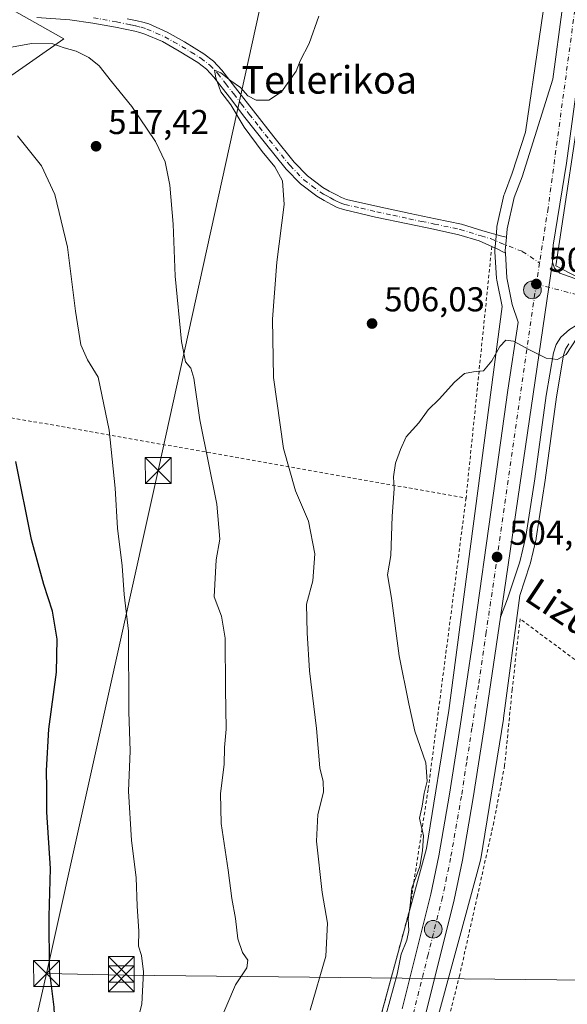
# Model space of a CAD drawing. Units: metres. Extents: x 610488 to 613926, y 4752455 to 4754824.
# Drawn here: x 613369 to 613528, y 4753782 to 4754068 of the extents above; entities that cross this region are included whole.
import ezdxf
from ezdxf.enums import TextEntityAlignment as Align

# ---------------------------------------------------------------- set-up
doc = ezdxf.new("R2010")
doc.units = ezdxf.units.M
doc.header["$MEASUREMENT"] = 0
doc.linetypes.add('DGN Style 2', pattern=[1.6480167562047852, 0.988810053722871, -0.6592067024819142])
doc.linetypes.add('DGN Style 4', pattern=[2.6384748266838614, 1.318413404963828, -0.6592067024819142, 0.001648016756204785, -0.6592067024819142])
for name, color, linetype, lineweight in [('Alambrada', 7, 'DGN Style 2', 0), ('Arbolado forestal CxS', 92, 'Continuous', 0), ('Carretera de calzada única Cxs', 7, 'Continuous', 13), ('Carretera de calzada única eje', 7, 'DGN Style 4', 0), ('Corriente natural eje oculto', 9, 'DGN Style 4', 0), ('Corriente natural oculto Cxs', 9, 'Continuous', 13), ('Curva de nivel maestra', 30, 'Continuous', 30), ('Curva de nivel normal', 30, 'Continuous', 0), ('Huerta CxS', 92, 'Continuous', 0), ('Núcleo urbano CxS', 7, 'Continuous', 0), ('Pista no pavimentada Cxs', 111, 'Continuous', 0), ('Pista no pavimentada eje', 91, 'DGN Style 4', 0), ('Prado CxS', 92, 'Continuous', 0), ('Punto de cota en terreno', 7, 'Continuous', 0), ('Punto kilométrico de carretera', 7, 'Continuous', 0), ('Rótulo de punto de cota en terreno', 7, 'Continuous', 0), ('Tendido', 6, 'Continuous', 0), ('Texto cartográfico', 7, 'Continuous', 0), ('Torre de tendido puntual', 7, 'Continuous', 0)]:
    doc.layers.add(name, color=color, linetype=linetype, lineweight=lineweight)
doc.styles.add('Style-Arial', font='txt')

# ---------------------------------------------------------------- blocks, each defined once
blk = doc.blocks.new('*U10')
at = {"layer": 'Arbolado forestal CxS', "color": 92, "linetype": 'Continuous', "lineweight": 0}
blk.add_polyline3d([(613348.8309000004, 4754080.9057, 517.6879000000044), (613381.8065, 4754062.1875, 513.811799999996), (613364.7720999997, 4754050.3465, 517.2127999999939), (613325.1288999999, 4754027.666099999, 525.4201999999932), (613317.8979000002, 4754009.475299999, 530.9735999999976), (613272.3022999996, 4754018.970100001, 529.8168000000006), (613215.4990999997, 4754017.982899999, 530.5313000000025), (613170.1177000003, 4754009.7597, 538.9698999999965), (613137.3535000002, 4754009.854900001, 545.3145999999979), (613123.9036999998, 4754011.921900001, 546.8769999999931), (613088.8202999998, 4754017.313100001, 549.5638999999937), (613062.2018999998, 4754014.6209, 554.7988000000041), (613009.5620999997, 4754010.5231, 561.982600000003), (612929.9139, 4753995.463099999, 569.1763999999966), (612891.0208999999, 4753999.395500001, 577.2688999999956), (612859.6142999995, 4754005.7457, 580.545100000003)], dxfattribs=at)
blk = doc.blocks.new('5PATER')
at = {"layer": 'Huerta CxS', "linetype": 'Continuous', "lineweight": 0}
h = blk.add_hatch(color=51, dxfattribs=at)
edge = h.paths.add_edge_path()
edge.add_ellipse((0, 0), major_axis=(-0.1095731443231308, -0.1110710700762829), ratio=0.9994222409660322, start_angle=0, end_angle=360)
blk = doc.blocks.new('5HITCA')
at = {"layer": 'Corriente natural eje oculto', "linetype": 'Continuous', "lineweight": 0}
h = blk.add_hatch(color=1, dxfattribs=at)
edge = h.paths.add_edge_path()
edge.add_arc((0, 0), 0.2558578010358639, 0, 360)
at = {"layer": 'Corriente natural eje oculto', "color": 7, "linetype": 'Continuous', "lineweight": 0}
blk.add_circle((0, 0), 0.2558578010358639, dxfattribs=at)
blk = doc.blocks.new('5TTEND')
at = {"layer": 'Corriente natural oculto Cxs', "color": 7, "linetype": 'Continuous', "lineweight": 0}
for p, q in [((-0.375, 0.3754), (0.375, -0.3746)), ((0.3720000000000001, 0.3784000000000001), (-0.3720000000000001, -0.3776))]:
    blk.add_line(p, q, dxfattribs=at)
at = {"layer": 'Corriente natural oculto Cxs', "color": 7, "linetype": 'Continuous', "lineweight": 0, "flags": 128}
blk.add_lwpolyline([(-0.375, -0.3746), (0.375, -0.3746), (0.375, 0.3754), (-0.375, 0.3754), (-0.3720000000000001, -0.3776)], dxfattribs=at)

msp = doc.modelspace()

# ---------------------------------------------------------------- linework, layer by layer
at = {"layer": 'Alambrada', "color": 7, "linetype": 'DGN Style 2', "lineweight": 0, "extrusion": (-0.001733618918127611, -0.01694577634180501, 0.9998549070888338), "elevation": -81118.14502388495, "flags": 128}
msp.add_lwpolyline([(126492.6447224611, 4791069.169518507), (126492.6447224611, 4790995.858281297)], dxfattribs=at)
at = {"layer": 'Alambrada', "color": 7, "linetype": 'DGN Style 2', "lineweight": 0, "extrusion": (0.1788518967458636, 0.9833425719619698, 0.03239421549636672), "elevation": 4784482.500744313, "flags": 128}
msp.add_lwpolyline([(247269.9446751951, -154530.4126139559), (247222.0848057402, -154548.1189067552), (247099.8971428094, -154566.1592748874)], dxfattribs=at)
at = {"layer": 'Alambrada', "color": 7, "linetype": 'DGN Style 2', "lineweight": 0}
for points in [[(613302.3701, 4753703.940099999, 556.3408000000054), (613368.9700999996, 4753693.9801, 522.061799999996), (613438.4901000002, 4753682.950099999, 509.5317000000068), (613450.6901000004, 4753708.690099999, 506.1526000000013), (613462.4901000002, 4753741.1501, 506.3221000000049), (613471.6700999998, 4753771.5801, 507.1585000000051), (613481.9101, 4753809.4101, 511.3077000000048), (613487.3800999997, 4753844.800100001, 508.9579999999987), (613498.3201000001, 4753929.050100001, 504.5188999999955)], [(613561.1201, 4753860.6601, 501.6891999999935), (613543.0100999996, 4753872.420100001, 502.0587999999989), (613513.9600999998, 4753894.0101, 503.8527000000031), (613511.6901000004, 4753873.5801, 505.633799999996), (613509.5000999998, 4753851.4801, 504.5037000000011), (613506.3501000004, 4753835.100099999, 507.0397999999987), (613505.6801000005, 4753832.0701, 507.0610000000015), (613501.6001000004, 4753813.720100001, 506.8983000000007), (613496.4801000003, 4753790.790100001, 504.6349999999948), (613491.0301000001, 4753769.110099999, 505.2920000000013)]]:
    msp.add_polyline3d(points, dxfattribs=at)
at = {"layer": 'Arbolado forestal CxS', "color": 92, "linetype": 'Continuous', "lineweight": 0}
msp.add_polyline3d([(613583.6239, 4754515.924699999, 513.9600999999967), (613565.9123000001, 4754498.347100001, 517.0034000000014), (613536.4391000001, 4754458.6259, 521.3074999999953), (613496.1442999998, 4754359.767899999, 526.4492000000029), (613476.4675000003, 4754305.767100001, 528.0314999999973), (613482.8750999998, 4754292.0339, 524.5089000000007), (613483.3219, 4754271.8959, 522.0815000000002), (613453.5056999996, 4754204.863299999, 521.7145000000019), (613433.8706999999, 4754213.3145, 529.715200000006), (613420.4303000001, 4754200.9967, 531.4012999999978), (613417.8744999999, 4754198.654899999, 532.0129000000015), (613411.0937000001, 4754153.639900001, 523.491399999999), (613368.4360999997, 4754134.5713, 527.5388999999996), (613348.8309000004, 4754080.9057, 517.6879000000044), (613381.8065, 4754062.1875, 513.811799999996), (613364.7720999997, 4754050.3465, 517.2127999999939), (613325.1288999999, 4754027.666099999, 525.4201999999932), (613317.8979000002, 4754009.475299999, 530.9735999999976)], dxfattribs=at)
at = {"layer": 'Carretera de calzada única Cxs', "color": 7, "linetype": 'Continuous', "lineweight": 13, "extrusion": (-0.03710789053413219, 0.0004891184905681002, 0.9993111453512411), "elevation": -19935.86152121366, "flags": 128}
msp.add_lwpolyline([(-4761673.068698567, 550438.8187144981), (-4761673.756519489, 550438.7702115078), (-4761677.763439078, 550439.0261995123)], dxfattribs=at)
at = {"layer": 'Carretera de calzada única Cxs', "color": 7, "linetype": 'Continuous', "lineweight": 13, "extrusion": (-0.002359449025403288, -0.01613047908459939, 0.9998671114927213), "elevation": -77626.29612672131, "flags": 128}
msp.add_lwpolyline([(-80994.91146756429, 4792109.835977888), (-80994.91146756418, 4792005.837280872)], dxfattribs=at)
msp.add_lwpolyline([(-80994.91146756429, 4792109.835977888), (-80994.91146756418, 4792005.837280872)], dxfattribs=at)
at = {"layer": 'Carretera de calzada única Cxs', "color": 7, "linetype": 'Continuous', "lineweight": 13}
for points in [[(613576.8302999996, 4754376.2915, 509.3761999999988), (613576.4401000004, 4754373.590100001, 509.3684999999969), (613566.2600999996, 4754303.630100001, 508.1478999999963), (613561.5701000001, 4754269.920100001, 507.6845999999932), (613555.4101, 4754226.2401, 506.7167999999947), (613544.6001000004, 4754149.630100001, 506.0669000000053), (613541.0100999996, 4754124.9001, 506.0780999999988), (613536.8701, 4754096.040100001, 505.9948000000004), (613527.3701, 4754026.1501, 506.2393000000012), (613523.5701000001, 4754002.4301, 505.4146000000038), (613523.3300999999, 4753997.4301, 505.6042000000016)], [(613509.9987000005, 4754004.723300001, 505.2768000000069), (613510.1801000005, 4754007.140100001, 505.3080999999948), (613512.2301000003, 4754016.220100001, 505.3962999999931), (613514.5500999996, 4754022.2301, 505.6043999999966), (613523.4801000003, 4754050.550100001, 505.9756999999955), (613526.2801000001, 4754071.440099999, 506.107999999993), (613530.1001000004, 4754099.4001, 506.2516000000033), (613532.5904000001, 4754116.540100001, 506.0491000000038)], [(613536.8701, 4754096.040100001, 505.9948000000004), (613527.3701, 4754026.1501, 506.2393000000012), (613523.5701000001, 4754002.4301, 505.4146000000038), (613523.3300999999, 4753997.4301, 505.6042000000016), (613508.2801000001, 4753894.540100001, 503.9088000000047), (613503.4401000004, 4753861.840100001, 504.0911999999954), (613500.4101, 4753842.090100001, 504.3631000000024), (613497.2600999996, 4753824.0101, 504.3589000000065), (613494.8901000004, 4753812.600099999, 504.504700000005), (613486.5301000001, 4753779.1601, 504.2750999999989)], [(613479.8201000001, 4753780.970100001, 504.945000000007), (613488.1201, 4753814.1601, 504.2443000000058), (613490.4401000004, 4753825.3101, 504.4367999999959), (613493.5500999996, 4753843.220100001, 504.2213999999949), (613496.5701000001, 4753862.9001, 504.3574999999983), (613500.3201000001, 4753887.610099999, 503.704700000002), (613506.1401000004, 4753929.770099999, 504.136599999998), (613510.4401000004, 4753960.3201, 504.4588999999978), (613513.4501, 4753980.0601, 504.9508999999962), (613511.7100999998, 4753985.1501, 505.9278999999952), (613510.1401000004, 4753992.870100001, 505.7274999999936), (613509.7295000004, 4754000.0317, 505.269100000005), (613509.6901000004, 4754000.720100001, 505.2673000000068), (613509.9987000005, 4754004.723300001, 505.2768000000069), (613510.1801000005, 4754007.140100001, 505.3080999999948), (613512.2301000003, 4754016.220100001, 505.3962999999931), (613514.5500999996, 4754022.2301, 505.6043999999966), (613523.4801000003, 4754050.550100001, 505.9756999999955), (613526.2801000001, 4754071.440099999, 506.107999999993)], [(613479.8201000001, 4753780.970100001, 504.945000000007), (613488.1201, 4753814.1601, 504.2443000000058), (613490.4401000004, 4753825.3101, 504.4367999999959), (613493.5500999996, 4753843.220100001, 504.2213999999949), (613496.5701000001, 4753862.9001, 504.3574999999983), (613500.3201000001, 4753887.610099999, 503.704700000002), (613506.1401000004, 4753929.770099999, 504.136599999998), (613510.4401000004, 4753960.3201, 504.4588999999978), (613513.4501, 4753980.0601, 504.9508999999962), (613511.7100999998, 4753985.1501, 505.9278999999952), (613510.1401000004, 4753992.870100001, 505.7274999999936), (613509.7295000004, 4754000.0317, 505.269100000005)], [(613528.2600999996, 4753977.960100001, 504.6254999999946), (613525.7600999996, 4753975.690099999, 504.623900000006), (613524.3901000004, 4753973.550100001, 504.6071999999986), (613523.6001000004, 4753971.190099999, 504.5936999999976), (613521.5100999996, 4753958.840100001, 504.469299999997), (613518.2600999996, 4753934.630100001, 504.107999999993), (613515.6700999998, 4753917.920100001, 503.8770999999979), (613513.9401000004, 4753910.600099999, 503.803700000004), (613510.3701, 4753899.800100001, 503.8496000000014), (613508.2801000001, 4753894.540100001, 503.9088000000047), (613523.3300999999, 4753997.4301, 505.6042000000016), (613523.9200999998, 4753995.7601, 505.843399999998), (613525.4401000004, 4753994.290100001, 506.4486000000034), (613536.9200999998, 4753990.1801, 508.9159000000073)], [(613523.3300999999, 4753997.4301, 505.6042000000016), (613523.9200999998, 4753995.7601, 505.843399999998), (613525.4401000004, 4753994.290100001, 506.4486000000034), (613536.9200999998, 4753990.1801, 508.9159000000073), (613547.7600999996, 4753986.540100001, 505.2750999999989), (613554.0100999996, 4753982.360099999, 504.5984000000026), (613566.2100999998, 4753972.390100001, 503.7078000000038), (613574.3701, 4753965.1601, 503.6379000000015), (613579.9101, 4753959.6801, 502.9021999999969)], [(613555.0358999996, 4753974.539000001, 503.5749000000069), (613552.9101, 4753975.920100001, 503.6573999999965), (613547.5500999996, 4753978.880100001, 503.9195000000037), (613542.3201000001, 4753981.020099999, 504.1515999999974), (613539.8501000004, 4753981.6601, 504.2364999999991), (613537.3000999996, 4753981.800100001, 504.3294000000024), (613535.0100999996, 4753981.470100001, 504.4247999999934), (613532.6901000004, 4753980.600099999, 504.5117999999929), (613528.2600999996, 4753977.960100001, 504.6254999999946), (613525.7600999996, 4753975.690099999, 504.623900000006), (613524.3901000004, 4753973.550100001, 504.6071999999986), (613523.6001000004, 4753971.190099999, 504.5936999999976), (613521.5100999996, 4753958.840100001, 504.469299999997), (613518.2600999996, 4753934.630100001, 504.107999999993), (613515.6700999998, 4753917.920100001, 503.8770999999979), (613513.9401000004, 4753910.600099999, 503.803700000004), (613510.3701, 4753899.800100001, 503.8496000000014), (613508.2801000001, 4753894.540100001, 503.9088000000047)], [(613508.2801000001, 4753894.540100001, 503.9088000000047), (613503.4401000004, 4753861.840100001, 504.0911999999954), (613500.4101, 4753842.090100001, 504.3631000000024), (613497.2600999996, 4753824.0101, 504.3589000000065), (613494.8901000004, 4753812.600099999, 504.504700000005), (613486.5301000001, 4753779.1601, 504.2750999999989), (613479.7600999996, 4753755.920100001, 504.2376999999979), (613474.6001000004, 4753738.4301, 504.1134000000021), (613470.4600999998, 4753726.300100001, 504.7026999999944), (613465.6001000004, 4753714.2301, 504.2314999999944), (613463.8000999996, 4753710.4901, 504.2734999999957), (613458.5100999996, 4753696.6501, 504.5641999999935), (613449.9200999998, 4753677.4001, 504.8941999999952), (613441.3000999996, 4753659.110099999, 504.9734999999928), (613422.0301000001, 4753622.4101, 505.4478999999993), (613412.9200999998, 4753607.0701, 505.5461000000069), (613401.7801000001, 4753590.090100001, 505.9873999999982), (613397.3701, 4753583.970100001, 505.9812999999995), (613389.8901000004, 4753573.840100001, 506.0954999999958), (613375.1901000004, 4753553.590100001, 507.0766000000004), (613367.4401000004, 4753543.360099999, 506.4208999999974)]]:
    msp.add_polyline3d(points, dxfattribs=at)
at = {"layer": 'Carretera de calzada única eje', "color": 7, "linetype": 'DGN Style 4', "lineweight": 0, "extrusion": (-0.001838655067436454, -0.01184160624516012, 0.9999281952765797), "elevation": -56917.96072989409, "flags": 128}
msp.add_lwpolyline([(613519.5090564217, 4753656.530812657), (613518.5615219534, 4753650.428784819)], dxfattribs=at)
at = {"layer": 'Carretera de calzada única eje', "color": 7, "linetype": 'DGN Style 4', "lineweight": 0}
for points in [[(613573.3170999996, 4754378.174699999, 509.4548999999971), (613533.4801000003, 4754097.720100001, 505.9958000000043), (613522.0800999999, 4754013.090100001, 505.2777999999962), (613519.6174999997, 4753997.231699999, 505.0898000000016)], [(613518.6700999998, 4753991.130100001, 505.0157999999938), (613504.1700999998, 4753890.140100001, 503.8475999999937), (613501.8901000004, 4753874.7301, 503.8067000000011), (613500.0100999996, 4753862.360099999, 503.8551000000007), (613498.5000999998, 4753852.520099999, 503.8119000000006), (613496.9801000003, 4753842.6601, 503.8858999999939), (613493.8501000004, 4753824.6601, 503.9127000000008), (613492.6901000004, 4753819.0801, 503.8380999999936), (613491.5100999996, 4753813.380100001, 503.9484999999986), (613487.3201000001, 4753796.6601, 503.8470999999991), (613483.1700999998, 4753780.0601, 503.9011000000028)], [(613518.6700999998, 4753991.130100001, 505.0157999999938), (613542.6700999998, 4753984.790100001, 505.4254999999976), (613547.6601, 4753982.710100001, 504.1258999999991), (613557.6700999998, 4753976.220100001, 503.6281000000017)]]:
    msp.add_polyline3d(points, dxfattribs=at)
at = {"layer": 'Curva de nivel maestra', "color": 30, "linetype": 'Continuous', "lineweight": 30, "elevation": 525, "flags": 128}
msp.add_lwpolyline([(613366.9699999997, 4753708.850099999), (613369.7999999998, 4753717.700099999), (613371.1900000004, 4753728.590100001), (613371.8200000003, 4753745.770099999), (613374.7000000002, 4753760.100099999), (613378.1399999997, 4753769.770099999), (613379.3399999999, 4753775.100099999), (613379.0099999999, 4753781.470100001), (613377.6900000004, 4753792.2401), (613377.5800000001, 4753807.700099999), (613377.9699999997, 4753821.670100001), (613376.8899999997, 4753838.0001), (613376.8799999999, 4753844.770099999), (613376.75, 4753850.0801), (613377.4800000006, 4753862.020099999), (613379.6500000004, 4753878.590100001), (613379.9199999999, 4753888.120100001), (613378.4800000006, 4753896.270099999), (613375.9800000006, 4753904.0001), (613372.4500000002, 4753917.0001), (613367.9299999997, 4753939.6601)], dxfattribs=at)
at = {"layer": 'Curva de nivel normal', "color": 30, "linetype": 'Continuous', "lineweight": 0, "flags": 128}
for points, elevation in [([(613453.1500000004, 4753780.550000001), (613457.6799999997, 4753796.210000001), (613458.1399999997, 4753805.800000001), (613456.6399999997, 4753814.680000001), (613454.9800000006, 4753829.600000001), (613455.4199999999, 4753837.33), (613457, 4753843.77), (613456.9699999997, 4753846.859999999), (613455.9199999999, 4753850.810000001), (613455.04, 4753862.199999999), (613453.0099999999, 4753878.99), (613452.3099999996, 4753889.99), (613452.0700000003, 4753898.32), (613453.8899999997, 4753905.050000001), (613454.4800000006, 4753912.9), (613452.7100000001, 4753922.390000001), (613448.9000000004, 4753931.15), (613445.4000000004, 4753943.430000001), (613442.54, 4753964.01), (613442.2100000001, 4753980.9), (613443.4900000002, 4753997.439999999), (613445.6200000001, 4754014.140000001), (613445.1699999999, 4754021.01), (613442.9400000004, 4754025.130000001), (613439.25, 4754029.52), (613434.0800000001, 4754036.600000001), (613430.1699999999, 4754043.039999999), (613427.25, 4754046.869999999), (613425.8600000005, 4754050.880000001), (613425.4199999999, 4754053.15), (613427.3300000001, 4754052.380000001), (613430.1600000003, 4754050.050000001), (613432.9800000006, 4754048.109999999), (613435.1500000004, 4754045.710000001), (613437.4800000006, 4754044.42), (613441.1500000004, 4754044.439999999), (613444.8200000003, 4754046.810000001), (613449.0700000003, 4754052.83), (613450.2800000003, 4754055.859999999), (613452.8300000001, 4754060.880000001), (613455.6900000004, 4754068.77)], 510), ([(613424.5499999998, 4753771.539999999), (613431.5499999998, 4753787.9), (613434.8300000001, 4753792.880000001), (613435.0700000003, 4753795.02), (613433.5199999996, 4753797.32), (613432.2300000006, 4753801.25), (613431.5700000003, 4753807.180000001), (613430.4400000004, 4753812.980000001), (613429.3799999999, 4753821.140000001), (613427.4199999999, 4753834.730000001), (613427.2300000006, 4753843.4), (613428.2300000006, 4753851.77), (613428.3200000003, 4753856.75), (613428.79, 4753862.039999999), (613428.6299999999, 4753873.75), (613428.5800000001, 4753888.439999999), (613427.4600000001, 4753894.77), (613425.4000000004, 4753900.439999999), (613425.9600000001, 4753911.109999999), (613427.04, 4753917.140000001), (613426.1699999999, 4753927.26), (613421.1699999999, 4753951.74), (613419.4299999997, 4753963.779999999), (613418.5499999998, 4753966.76), (613417.0599999996, 4753968.560000001), (613415.9100000003, 4753974.460000001), (613414.0599999996, 4753993.41), (613413.4699999997, 4754008.51), (613412.54, 4754019.779999999), (613411.1500000004, 4754026.529999999), (613408.3700000001, 4754032.439999999), (613401.54, 4754042.550000001), (613395.6200000001, 4754049.82), (613392.04, 4754054.34), (613389.0800000001, 4754056.779999999), (613385.3399999999, 4754058.600000001), (613381.9299999997, 4754059.600000001), (613378.5899999999, 4754060.800000001), (613372.4800000006, 4754060.890000001), (613363.4800000006, 4754059.199999999)], 515), ([(613401.0199999996, 4753769.310000001), (613404.3700000001, 4753782.32), (613404.9299999997, 4753791.67), (613404.3399999999, 4753796.439999999), (613403.4500000002, 4753799.100000001), (613403.5300000003, 4753803.439999999), (613403.0199999996, 4753810.75), (613402.7199999997, 4753819.039999999), (613401.4299999997, 4753829.75), (613400.5599999996, 4753844.100000001), (613400.9900000002, 4753855.77), (613400.6399999997, 4753867.100000001), (613400.5700000003, 4753890.439999999), (613399.3300000001, 4753901.100000001), (613398.6799999997, 4753909.41), (613397.3099999996, 4753920.279999999), (613396.6399999997, 4753931.890000001), (613394.9800000006, 4753948.720000001), (613391.7100000001, 4753964.100000001), (613388.6799999997, 4753969.100000001), (613386.75, 4753973.460000001), (613385.1900000004, 4753983.220000001), (613382.9000000004, 4754001.850000001), (613379.25, 4754017.029999999), (613375.3300000001, 4754025.41), (613368.3799999999, 4754034.07)], 520), ([(613475.1500000004, 4753779.359999999), (613478.4000000004, 4753791), (613479.5300000003, 4753796.810000001), (613481.2000000002, 4753800.82), (613481.7100000001, 4753803.66), (613481.5499999998, 4753806.960000001), (613482.1200000001, 4753810.91), (613482.5899999999, 4753815.939999999), (613484.9400000004, 4753822.230000001), (613485.7400000002, 4753826.77), (613486, 4753831.100000001), (613484.8099999996, 4753836.230000001), (613485.6299999999, 4753839.76), (613486.1799999997, 4753843.460000001), (613487.0199999996, 4753846.960000001), (613486.6399999997, 4753852.26), (613483.4800000006, 4753861.430000001), (613481.7400000002, 4753869.359999999), (613478.9299999997, 4753883.289999999), (613476.7300000006, 4753900.02), (613475.5800000001, 4753906.77), (613476.5300000003, 4753912.439999999), (613476.8899999997, 4753923.77), (613477.4600000001, 4753931.77), (613477.2800000003, 4753935.199999999), (613477.9000000004, 4753939.210000001), (613479.3499999996, 4753943.119999999), (613480.9500000002, 4753946.83), (613484.6699999999, 4753950.82), (613487.3300000001, 4753954.67), (613490.5700000003, 4753957.77), (613494.9400000004, 4753962.699999999), (613497.8300000001, 4753965.15), (613500.4800000006, 4753965.680000001), (613503.3499999996, 4753965.970000001), (613505.7699999996, 4753968.850000001), (613508.0599999996, 4753973), (613509.8499999996, 4753974.83), (613512.0199999996, 4753974.59), (613516.4600000001, 4753972.140000001), (613521.5199999996, 4753969.609999999), (613524.7800000003, 4753969.199999999), (613527.2699999996, 4753970.699999999), (613530.3600000005, 4753975.460000001)], 505)]:
    msp.add_lwpolyline(points, dxfattribs=dict(at, elevation=elevation))
at = {"layer": 'Núcleo urbano CxS', "color": 7, "linetype": 'Continuous', "lineweight": 0}
for points in [[(613546.7039000001, 4754137.304099999, 505.976800000004), (613545.9609000003, 4754137.4803, 506.0222000000067), (613542.6624999996, 4754109.8661, 506.0788999999932), (613540.8750999998, 4754094.902899999, 505.896900000007), (613540.8737000005, 4754094.890100001, 505.8969999999972), (613540.9027000006, 4754094.882300001, 505.896900000007), (613537.9101, 4754092.958699999, 505.8879000000015), (613531.2540999996, 4754054.691500001, 505.758799999996), (613532.5038999999, 4754050.9419, 505.812699999995), (613524.3465, 4753996.361, 505.0218000000023), (613526.3243000006, 4753995.333699999, 504.9486000000034), (613553.1089000005, 4753981.4213, 503.985400000005), (613557.9787, 4753978.892000001, 503.7354999999953), (613556.6886999998, 4753975.389900001, 503.5823999999994), (613555.9599000001, 4753970.361099999, 503.4554999999964)], [(613546.7039000001, 4754137.304099999, 505.976800000004), (613545.9609000003, 4754137.4803, 506.0222000000067), (613542.6624999996, 4754109.8661, 506.0788999999932), (613540.8750999998, 4754094.902899999, 505.896900000007), (613540.8737000005, 4754094.890100001, 505.8969999999972), (613540.9027000006, 4754094.882300001, 505.896900000007), (613537.9101, 4754092.958699999, 505.8879000000015), (613531.2540999996, 4754054.691500001, 505.758799999996), (613532.5038999999, 4754050.9419, 505.812699999995), (613524.3465, 4753996.361, 505.0218000000023), (613526.3243000006, 4753995.333699999, 504.9486000000034), (613553.1089000005, 4753981.4213, 503.985400000005), (613557.9787, 4753978.892000001, 503.7354999999953), (613556.6886999998, 4753975.389900001, 503.5823999999994), (613555.9599000001, 4753970.361099999, 503.4554999999964)], [(613352.7078999998, 4753541.0843, 507.1858000000066), (613398.3037, 4753604.8895, 506.8462), (613419.5198999997, 4753641.081300001, 505.7445000000008), (613442.4767000005, 4753688.5821, 504.9658000000054), (613464.1885000002, 4753744.123299999, 506.1263000000035), (613481.0428999999, 4753806.1547, 505.323000000004), (613486.8283000002, 4753827.445499999, 504.6956999999966), (613493.3328999998, 4753867.434599999, 503.8059000000067), (613508.7682999996, 4753984.5625, 505.2229999999981), (613507.2002999998, 4753992.272299999, 505.4882999999973), (613507.1857000003, 4753992.349099999, 505.4899000000005), (613507.1451000003, 4753992.6985, 505.493100000007), (613506.6951000001, 4754000.5485, 505.6275000000023), (613506.6901000004, 4754000.720100001, 505.6345000000001), (613506.6989000002, 4754000.9507, 505.6423999999971), (613507.0087000001, 4754004.967800001, 505.7914000000019), (613507.1885000002, 4754007.364600001, 505.8947999999946), (613507.2257000003, 4754007.6611, 505.9082000000053), (613507.2537000002, 4754007.8007, 505.914300000004), (613509.3037, 4754016.880700001, 506.1793000000035), (613509.4210999999, 4754017.273399999, 506.1858000000066), (613511.7172999998, 4754023.222300001, 506.372199999998), (613515.4908999996, 4754035.189300001, 506.4829000000027), (613527.4600999998, 4754116.453500001, 506.1092000000062)], [(613527.4600999998, 4754116.453500001, 506.1092000000062), (613515.4908999996, 4754035.189300001, 506.4829000000027), (613511.7172999998, 4754023.222300001, 506.372199999998), (613509.4210999999, 4754017.273399999, 506.1858000000066), (613509.3037, 4754016.880700001, 506.1793000000035), (613507.2537000002, 4754007.8007, 505.914300000004), (613507.2257000003, 4754007.6611, 505.9082000000053), (613507.1885000002, 4754007.364600001, 505.8947999999946), (613507.0087000001, 4754004.967800001, 505.7914000000019), (613506.6989000002, 4754000.9507, 505.6423999999971), (613506.6901000004, 4754000.720100001, 505.6345000000001), (613506.6951000001, 4754000.5485, 505.6275000000023), (613507.1451000003, 4753992.6985, 505.493100000007), (613507.1857000003, 4753992.349099999, 505.4899000000005), (613507.2002999998, 4753992.272299999, 505.4882999999973), (613508.7682999996, 4753984.5625, 505.2229999999981), (613493.3328999998, 4753867.434599999, 503.8059000000067), (613486.8283000002, 4753827.445499999, 504.6956999999966), (613481.0428999999, 4753806.1547, 505.323000000004), (613464.1885000002, 4753744.123299999, 506.1263000000035), (613442.4767000005, 4753688.5821, 504.9658000000054), (613419.5198999997, 4753641.081300001, 505.7445000000008), (613398.3037, 4753604.8895, 506.8462), (613352.7078999998, 4753541.0843, 507.1858000000066)], [(613553.1089000005, 4753981.4213, 503.985400000005), (613526.3243000006, 4753995.333699999, 504.9486000000034), (613524.3465, 4753996.361, 505.0218000000023), (613532.5038999999, 4754050.9419, 505.812699999995)], [(613532.5038999999, 4754050.9419, 505.812699999995), (613524.3465, 4753996.361, 505.0218000000023), (613526.3243000006, 4753995.333699999, 504.9486000000034), (613553.1089000005, 4753981.4213, 503.985400000005)], [(613528.0719, 4753973.7369, 504.5632999999943), (613527.1168999998, 4753972.2455, 504.5537999999942), (613526.5191000003, 4753970.4594, 504.5265000000073), (613524.4765, 4753958.390100001, 504.2005999999965), (613521.2291000001, 4753934.2007, 503.8821999999927), (613518.6297000004, 4753917.4299, 503.6061999999947), (613518.5897000004, 4753917.2302, 503.6082000000025), (613516.8596999999, 4753909.9101, 503.6606000000029), (613516.7884999998, 4753909.658600001, 503.6570999999968), (613513.8733000001, 4753900.839500001, 503.5932999999932), (613509.1799, 4753865.2247, 503.3687000000064), (613509.1448999997, 4753864.9858, 503.3654999999999), (613502.5541000003, 4753824.465600001, 503.610799999995), (613502.5038999999, 4753824.188999999, 503.6101000000053), (613502.3847000003, 4753823.679199999, 503.5918999999994), (613502.3814000003, 4753823.6656, 503.5914000000049), (613502.3777000001, 4753823.652100001, 503.5908999999957), (613496.4833000004, 4753801.959799999, 503.6481000000058), (613479.5159, 4753739.513499999, 503.725900000005)], [(613528.0719, 4753973.7369, 504.5632999999943), (613527.1168999998, 4753972.2455, 504.5537999999942), (613526.5191000003, 4753970.4594, 504.5265000000073), (613524.4765, 4753958.390100001, 504.2005999999965), (613521.2291000001, 4753934.2007, 503.8821999999927), (613518.6297000004, 4753917.4299, 503.6061999999947), (613518.5897000004, 4753917.2302, 503.6082000000025), (613516.8596999999, 4753909.9101, 503.6606000000029), (613516.7884999998, 4753909.658600001, 503.6570999999968), (613513.8733000001, 4753900.839500001, 503.5932999999932), (613509.1799, 4753865.2247, 503.3687000000064), (613509.1448999997, 4753864.9858, 503.3654999999999), (613502.5541000003, 4753824.465600001, 503.610799999995), (613502.5038999999, 4753824.188999999, 503.6101000000053), (613502.3847000003, 4753823.679199999, 503.5918999999994), (613502.3814000003, 4753823.6656, 503.5914000000049), (613502.3777000001, 4753823.652100001, 503.5908999999957), (613496.4833000004, 4753801.959799999, 503.6481000000058), (613479.5159, 4753739.513499999, 503.725900000005)]]:
    msp.add_polyline3d(points, dxfattribs=at)
at = {"layer": 'Pista no pavimentada Cxs', "color": 111, "linetype": 'Continuous', "lineweight": 0, "extrusion": (-0.03710789053413219, 0.0004891184905681002, 0.9993111453512411), "elevation": -19935.86152121366, "flags": 128}
msp.add_lwpolyline([(-4761673.068698567, 550438.8187144981), (-4761673.756519489, 550438.7702115078), (-4761677.763439078, 550439.0261995123)], dxfattribs=at)
at = {"layer": 'Pista no pavimentada Cxs', "color": 111, "linetype": 'Continuous', "lineweight": 0}
for points in [[(613400.1801000005, 4754068.0601, 511.8386000000028), (613403.0301000001, 4754067.450099999, 511.5559999999969), (613404.6601, 4754067.050100001, 512.184500000003), (613406.3901000004, 4754066.520099999, 513.0446999999986), (613411.7701000003, 4754064.190099999, 517.542100000006), (613416.8101000005, 4754061.340100001, 518.5283999999956), (613422.3901000004, 4754057.860099999, 513.4360000000015), (613425.1700999998, 4754055.700099999, 513.5722999999998), (613427.6001000004, 4754053.170100001, 512.4328999999998), (613432.2401000002, 4754047.1801, 511.0567000000011), (613436.7301000003, 4754041.3301, 511.1015000000043), (613442.6201, 4754033.8201, 511.7709000000032), (613448.5100999996, 4754026.470100001, 512.3107000000019), (613452.3800999997, 4754022.5001, 511.1943000000028), (613456.8501000004, 4754019.130100001, 510.9765999999945), (613458.7100999998, 4754018.020099999, 510.5448000000034), (613460.7600999996, 4754016.950099999, 509.508799999996), (613462.2801000001, 4754016.190099999, 508.9425000000047), (613463.6801000005, 4754015.6601, 508.9651000000013), (613472.8000999996, 4754013.5701, 507.7765999999974), (613482.1001000004, 4754011.5601, 507.0031000000017), (613489.4801000003, 4754010.030099999, 506.8727999999974), (613497.0000999998, 4754008.4301, 506.6517000000022), (613503.2200999996, 4754006.530099999, 506.2167000000045), (613508.6901000004, 4754004.9801, 505.4036999999954), (613509.9987000005, 4754004.723300001, 505.2768000000069), (613509.6901000004, 4754000.720100001, 505.2673000000068), (613509.7295000004, 4754000.0317, 505.269100000005), (613509.0000999998, 4754000.420100001, 505.3301000000066), (613507.7600999996, 4754001.090100001, 505.4263999999966), (613502.1201, 4754003.620100001, 506.4974999999977), (613496.2301000003, 4754005.420100001, 507.0501999999979), (613488.8400999998, 4754006.9901, 506.9710999999952), (613481.4600999998, 4754008.530099999, 507.1677999999956), (613472.1201, 4754010.540100001, 508.247000000003), (613462.7901, 4754012.690099999, 510.818299999999), (613461.0301000001, 4754013.340100001, 510.843399999998), (613459.3501000004, 4754014.190099999, 511.037599999996), (613457.1901000004, 4754015.3101, 511.6765000000014), (613455.1101000002, 4754016.5601, 512.3641999999963), (613450.3300999999, 4754020.170100001, 512.8608999999997), (613446.1801000005, 4754024.420100001, 514.1496000000043), (613440.1901000004, 4754031.9001, 514.0302999999985), (613434.2801000001, 4754039.420100001, 513.4900000000052), (613429.7901, 4754045.290100001, 514.4051999999938), (613425.2500999998, 4754051.140100001, 516.2051000000065), (613423.0900999998, 4754053.390100001, 517.3932000000059), (613420.6201, 4754055.3101, 517.595100000006), (613415.2200999996, 4754058.670100001, 521.6242000000057), (613410.3901000004, 4754061.4101, 520.0736999999936), (613405.3201000001, 4754063.600099999, 515.110400000005), (613403.8300999999, 4754064.0601, 514.087400000004), (613402.3300999999, 4754064.4301, 513.3340000000027), (613399.5500999996, 4754065.030099999, 513.7434000000068), (613396.7701000003, 4754065.590100001, 514.091499999995), (613390.1700999998, 4754066.790100001, 516.0671000000002), (613383.5401, 4754067.7501, 516.9254999999976), (613373.9700999996, 4754068.4101, 519.6879999999946)], [(613509.7295000004, 4754000.0317, 505.269100000005), (613509.0000999998, 4754000.420100001, 505.3301000000066), (613507.7600999996, 4754001.090100001, 505.4263999999966), (613502.1201, 4754003.620100001, 506.4974999999977), (613496.2301000003, 4754005.420100001, 507.0501999999979), (613488.8400999998, 4754006.9901, 506.9710999999952), (613481.4600999998, 4754008.530099999, 507.1677999999956), (613472.1201, 4754010.540100001, 508.247000000003), (613462.7901, 4754012.690099999, 510.818299999999), (613461.0301000001, 4754013.340100001, 510.843399999998), (613459.3501000004, 4754014.190099999, 511.037599999996), (613457.1901000004, 4754015.3101, 511.6765000000014), (613455.1101000002, 4754016.5601, 512.3641999999963), (613450.3300999999, 4754020.170100001, 512.8608999999997), (613446.1801000005, 4754024.420100001, 514.1496000000043), (613440.1901000004, 4754031.9001, 514.0302999999985), (613434.2801000001, 4754039.420100001, 513.4900000000052), (613429.7901, 4754045.290100001, 514.4051999999938), (613425.2500999998, 4754051.140100001, 516.2051000000065), (613423.0900999998, 4754053.390100001, 517.3932000000059), (613420.6201, 4754055.3101, 517.595100000006), (613415.2200999996, 4754058.670100001, 521.6242000000057), (613410.3901000004, 4754061.4101, 520.0736999999936), (613405.3201000001, 4754063.600099999, 515.110400000005), (613403.8300999999, 4754064.0601, 514.087400000004), (613402.3300999999, 4754064.4301, 513.3340000000027), (613399.5500999996, 4754065.030099999, 513.7434000000068), (613396.7701000003, 4754065.590100001, 514.091499999995), (613390.1700999998, 4754066.790100001, 516.0671000000002), (613383.5401, 4754067.7501, 516.9254999999976), (613373.9700999996, 4754068.4101, 519.6879999999946)], [(613400.1801000005, 4754068.0601, 511.8386000000028), (613403.0301000001, 4754067.450099999, 511.5559999999969), (613404.6601, 4754067.050100001, 512.184500000003), (613406.3901000004, 4754066.520099999, 513.0446999999986), (613411.7701000003, 4754064.190099999, 517.542100000006), (613416.8101000005, 4754061.340100001, 518.5283999999956), (613422.3901000004, 4754057.860099999, 513.4360000000015), (613425.1700999998, 4754055.700099999, 513.5722999999998), (613427.6001000004, 4754053.170100001, 512.4328999999998), (613432.2401000002, 4754047.1801, 511.0567000000011), (613436.7301000003, 4754041.3301, 511.1015000000043), (613442.6201, 4754033.8201, 511.7709000000032), (613448.5100999996, 4754026.470100001, 512.3107000000019), (613452.3800999997, 4754022.5001, 511.1943000000028), (613456.8501000004, 4754019.130100001, 510.9765999999945), (613458.7100999998, 4754018.020099999, 510.5448000000034), (613460.7600999996, 4754016.950099999, 509.508799999996), (613462.2801000001, 4754016.190099999, 508.9425000000047), (613463.6801000005, 4754015.6601, 508.9651000000013), (613472.8000999996, 4754013.5701, 507.7765999999974), (613482.1001000004, 4754011.5601, 507.0031000000017), (613489.4801000003, 4754010.030099999, 506.8727999999974), (613497.0000999998, 4754008.4301, 506.6517000000022), (613503.2200999996, 4754006.530099999, 506.2167000000045), (613508.6901000004, 4754004.9801, 505.4036999999954), (613509.9987000005, 4754004.723300001, 505.2768000000069)]]:
    msp.add_polyline3d(points, dxfattribs=at)
at = {"layer": 'Pista no pavimentada eje', "color": 91, "linetype": 'DGN Style 4', "lineweight": 0}
msp.add_polyline3d([(613390.4200999998, 4754068.3201, 516.1247000000003), (613397.0651000004, 4754067.110099999, 512.642399999997), (613399.8651000002, 4754066.545100001, 512.5007000000041), (613401.2550999997, 4754066.245100001, 512.4397999999928), (613402.6801000005, 4754065.940099999, 512.4204000000027), (613404.2451, 4754065.5551, 513.1796000000032), (613405.8551000003, 4754065.0601, 514.132500000007), (613408.5450999998, 4754063.895099999, 516.3669999999984), (613411.0800999999, 4754062.800100001, 519.0568000000058), (613413.6001000004, 4754061.3751, 520.6279000000068), (613416.0151000004, 4754060.005100001, 520.0258000000031), (613418.7150999998, 4754058.325099999, 518.3696000000054), (613421.5050999997, 4754056.585100001, 515.6432000000059), (613424.1300999997, 4754054.545100001, 515.258799999996), (613426.4250999996, 4754052.155099999, 514.2010000000009), (613428.7451, 4754049.1601, 513.8742000000057), (613431.0151000004, 4754046.235099999, 512.872199999998), (613433.2600999996, 4754043.3101, 513.0519999999962), (613435.5050999997, 4754040.3751, 512.2666999999929), (613438.4600999998, 4754036.6151, 511.4248999999982), (613441.4051000001, 4754032.860099999, 512.9444999999978), (613447.3450999996, 4754025.4451, 513.4585999999981), (613449.2801000001, 4754023.460100001, 512.7788), (613451.3551000003, 4754021.335100001, 512.2400999999954), (613453.7451, 4754019.530099999, 512.1897000000026), (613455.9801000003, 4754017.845100001, 512.1319999999978), (613457.0201000003, 4754017.220100001, 511.8439000000071), (613457.9501, 4754016.665100001, 511.3681999999972), (613459.0301000001, 4754016.1051, 510.7969000000012), (613460.0551000005, 4754015.5701, 510.3891000000004), (613460.8151000004, 4754015.190099999, 510.1646999999939), (613461.6551000001, 4754014.765100001, 509.999100000001), (613462.3551000003, 4754014.5001, 509.8748000000051), (613463.2351000002, 4754014.175100001, 509.8628999999929), (613467.9001000002, 4754013.100099999, 509.2596999999951), (613472.4600999998, 4754012.0551, 507.9339999999939), (613477.1300999997, 4754011.050100001, 507.3873000000021), (613481.7801000001, 4754010.045100001, 507.0801999999967), (613485.4700999996, 4754009.2751, 506.9734000000026), (613489.1601, 4754008.5101, 506.9489000000031), (613496.6151000002, 4754006.925100001, 506.7995999999985), (613502.6700999998, 4754005.075099999, 506.3481000000029), (613505.4051000001, 4754004.300100001, 505.8724999999977), (613508.2251000004, 4754003.0351, 505.3825999999972), (613514.5856999997, 4754000.591700001, 505.0706000000064), (613519.6174999997, 4753997.231699999, 505.0898000000016)], dxfattribs=at)
at = {"layer": 'Prado CxS', "color": 92, "linetype": 'Continuous', "lineweight": 0}
for points in [[(613583.6239, 4754515.924699999, 513.9600999999967), (613565.9123000001, 4754498.347100001, 517.0034000000014), (613536.4391000001, 4754458.6259, 521.3074999999953), (613496.1442999998, 4754359.767899999, 526.4492000000029), (613476.4675000003, 4754305.767100001, 528.0314999999973), (613482.8750999998, 4754292.0339, 524.5089000000007), (613483.3219, 4754271.8959, 522.0815000000002), (613453.5056999996, 4754204.863299999, 521.7145000000019), (613433.8706999999, 4754213.3145, 529.715200000006), (613420.4303000001, 4754200.9967, 531.4012999999978), (613417.8744999999, 4754198.654899999, 532.0129000000015), (613411.0937000001, 4754153.639900001, 523.491399999999), (613368.4360999997, 4754134.5713, 527.5388999999996), (613348.8309000004, 4754080.9057, 517.6879000000044), (613381.8065, 4754062.1875, 513.811799999996), (613364.7720999997, 4754050.3465, 517.2127999999939), (613325.1288999999, 4754027.666099999, 525.4201999999932), (613317.8979000002, 4754009.475299999, 530.9735999999976)], [(613527.4600999998, 4754116.453500001, 506.1092000000062), (613515.4908999996, 4754035.189300001, 506.4829000000027), (613511.7172999998, 4754023.222300001, 506.372199999998), (613509.4210999999, 4754017.273399999, 506.1858000000066), (613509.3037, 4754016.880700001, 506.1793000000035), (613507.2537000002, 4754007.8007, 505.914300000004), (613507.2257000003, 4754007.6611, 505.9082000000053), (613507.1885000002, 4754007.364600001, 505.8947999999946), (613507.0087000001, 4754004.967800001, 505.7914000000019), (613506.6989000002, 4754000.9507, 505.6423999999971), (613506.6901000004, 4754000.720100001, 505.6345000000001), (613506.6951000001, 4754000.5485, 505.6275000000023), (613507.1451000003, 4753992.6985, 505.493100000007), (613507.1857000003, 4753992.349099999, 505.4899000000005), (613507.2002999998, 4753992.272299999, 505.4882999999973), (613508.7682999996, 4753984.5625, 505.2229999999981), (613493.3328999998, 4753867.434599999, 503.8059000000067), (613486.8283000002, 4753827.445499999, 504.6956999999966), (613481.0428999999, 4753806.1547, 505.323000000004), (613464.1885000002, 4753744.123299999, 506.1263000000035), (613442.4767000005, 4753688.5821, 504.9658000000054), (613419.5198999997, 4753641.081300001, 505.7445000000008), (613398.3037, 4753604.8895, 506.8462), (613352.7078999998, 4753541.0843, 507.1858000000066)], [(613527.4600999998, 4754116.453500001, 506.1092000000062), (613515.4908999996, 4754035.189300001, 506.4829000000027), (613511.7172999998, 4754023.222300001, 506.372199999998), (613509.4210999999, 4754017.273399999, 506.1858000000066), (613509.3037, 4754016.880700001, 506.1793000000035), (613507.2537000002, 4754007.8007, 505.914300000004), (613507.2257000003, 4754007.6611, 505.9082000000053), (613507.1885000002, 4754007.364600001, 505.8947999999946), (613507.0087000001, 4754004.967800001, 505.7914000000019), (613506.6989000002, 4754000.9507, 505.6423999999971), (613506.6901000004, 4754000.720100001, 505.6345000000001), (613506.6951000001, 4754000.5485, 505.6275000000023), (613507.1451000003, 4753992.6985, 505.493100000007), (613507.1857000003, 4753992.349099999, 505.4899000000005), (613507.2002999998, 4753992.272299999, 505.4882999999973), (613508.7682999996, 4753984.5625, 505.2229999999981), (613493.3328999998, 4753867.434599999, 503.8059000000067), (613486.8283000002, 4753827.445499999, 504.6956999999966), (613481.0428999999, 4753806.1547, 505.323000000004), (613464.1885000002, 4753744.123299999, 506.1263000000035), (613442.4767000005, 4753688.5821, 504.9658000000054), (613419.5198999997, 4753641.081300001, 505.7445000000008), (613398.3037, 4753604.8895, 506.8462), (613352.7078999998, 4753541.0843, 507.1858000000066)], [(613364.7720999997, 4754050.3465, 517.2127999999939), (613381.8065, 4754062.1875, 513.811799999996), (613348.8309000004, 4754080.9057, 517.6879000000044)], [(613479.5159, 4753739.513499999, 503.725900000005), (613496.4833000004, 4753801.959799999, 503.6481000000058), (613502.3777000001, 4753823.652100001, 503.5908999999957), (613502.3814000003, 4753823.6656, 503.5914000000049), (613502.3847000003, 4753823.679199999, 503.5918999999994), (613502.5038999999, 4753824.188999999, 503.6101000000053), (613502.5541000003, 4753824.465600001, 503.610799999995), (613509.1448999997, 4753864.9858, 503.3654999999999), (613509.1799, 4753865.2247, 503.3687000000064), (613513.8733000001, 4753900.839500001, 503.5932999999932), (613516.7884999998, 4753909.658600001, 503.6570999999968), (613516.8596999999, 4753909.9101, 503.6606000000029), (613518.5897000004, 4753917.2302, 503.6082000000025), (613518.6297000004, 4753917.4299, 503.6061999999947), (613521.2291000001, 4753934.2007, 503.8821999999927), (613524.4765, 4753958.390100001, 504.2005999999965), (613526.5191000003, 4753970.4594, 504.5265000000073), (613527.1168999998, 4753972.2455, 504.5537999999942), (613528.0719, 4753973.7369, 504.5632999999943)], [(613528.0719, 4753973.7369, 504.5632999999943), (613527.1168999998, 4753972.2455, 504.5537999999942), (613526.5191000003, 4753970.4594, 504.5265000000073), (613524.4765, 4753958.390100001, 504.2005999999965), (613521.2291000001, 4753934.2007, 503.8821999999927), (613518.6297000004, 4753917.4299, 503.6061999999947), (613518.5897000004, 4753917.2302, 503.6082000000025), (613516.8596999999, 4753909.9101, 503.6606000000029), (613516.7884999998, 4753909.658600001, 503.6570999999968), (613513.8733000001, 4753900.839500001, 503.5932999999932), (613509.1799, 4753865.2247, 503.3687000000064), (613509.1448999997, 4753864.9858, 503.3654999999999), (613502.5541000003, 4753824.465600001, 503.610799999995), (613502.5038999999, 4753824.188999999, 503.6101000000053), (613502.3847000003, 4753823.679199999, 503.5918999999994), (613502.3814000003, 4753823.6656, 503.5914000000049), (613502.3777000001, 4753823.652100001, 503.5908999999957), (613496.4833000004, 4753801.959799999, 503.6481000000058), (613479.5159, 4753739.513499999, 503.725900000005)]]:
    msp.add_polyline3d(points, dxfattribs=at)
at = {"layer": 'Tendido', "color": 6, "linetype": 'Continuous', "lineweight": 0, "extrusion": (-0.001340432953403528, -0.9956767703968318, 0.0928761117383377), "elevation": -4734012.67986653, "flags": 128}
msp.add_lwpolyline([(606976.4644893296, 442114.7025846776), (606998.8335369352, 442109.6852983237), (607204.8366978768, 442089.0969085641)], dxfattribs=at)
at = {"layer": 'Tendido', "color": 6, "linetype": 'Continuous', "lineweight": 0}
for points in [[(613376.8207, 4753791.1702, 527.0475000000006), (613409.1467000004, 4753937.0373, 519.1564999999973), (613447.2319999998, 4754110.602800001, 514.0016000000032), (613483.2154000001, 4754272.925000001, 523.5388999999996), (613511.3499999996, 4754395.300000001, 524.7583000000013), (613622.0992999999, 4754550.724199999, 515.988200000007), (613716.9917000001, 4754682.659200001, 508.7421000000032), (613818.1574999997, 4754822.789100001, 514.2427000000025)], [(612815.8797000004, 4753150.7785, 519.2073999999993), (612978.1200000001, 4753280.59, 508.5902999999962), (613104.6370999999, 4753380.866800001, 513.4489999999934), (613222.4299, 4753475.1645, 519.2597999999998), (613322.5577999996, 4753552.8137, 519.5310000000027), (613359.1438999996, 4753713.704600001, 529.2044000000024), (613376.8207, 4753791.1702, 527.0475000000006)]]:
    msp.add_polyline3d(points, dxfattribs=at)

# ---------------------------------------------------------------- block references
at = {"layer": 'Arbolado forestal CxS', "color": 92, "linetype": 'Continuous', "lineweight": 0}
msp.add_blockref('*U10', (0, 0), dxfattribs=at)
at = {"layer": 'Punto de cota en terreno', "color": 7, "linetype": 'Continuous', "lineweight": 0, "xscale": 10, "yscale": 10, "zscale": 10}
for p in [(613391.1500000004, 4754031.07, 517.4199999999983), (613518.6799999997, 4753991.130000001, 505.1300000000047), (613471.0899999999, 4753979.66, 506.0299999999989), (613507.3099999996, 4753911.980000001, 504.0899999999965)]:
    msp.add_blockref('5PATER', p, dxfattribs=at)
at = {"layer": 'Punto kilométrico de carretera', "color": 7, "linetype": 'Continuous', "lineweight": 0, "xscale": 10, "yscale": 10, "zscale": 10}
for p in [(613517.5215999996, 4753989.408100001, 504.984500000006), (613488.8028999995, 4753804.0145, 503.8399999999965)]:
    msp.add_blockref('5HITCA', p, dxfattribs=at)
at = {"layer": 'Torre de tendido puntual', "color": 7, "linetype": 'Continuous', "lineweight": 0, "xscale": 10, "yscale": 10, "zscale": 10}
for p in [(613409.1467000004, 4753937.0373, 519.1564999999973), (613398.4787, 4753792.383400001, 522.3031000000046), (613376.8207, 4753791.1702, 527.0475000000006), (613398.4615000002, 4753789.615800001, 522.1465000000027)]:
    msp.add_blockref('5TTEND', p, dxfattribs=at)

# ---------------------------------------------------------------- texts
at = {"layer": 'Rótulo de punto de cota en terreno', "color": 7, "linetype": 'Continuous', "lineweight": 0, "style": 'Style-Arial'}
for s, p in [('517,42', (613394.6777999997, 4754034.597800001)), ('505,13', (613522.2078, 4753994.6578)), ('506,03', (613474.6178000001, 4753983.187799999)), ('504,09', (613510.8378, 4753915.5078))]:
    msp.add_text(s, height=7.000000000000002, dxfattribs=at).set_placement(p)
at = {"layer": 'Texto cartográfico', "color": 7, "linetype": 'Continuous', "lineweight": 0, "style": 'Style-Arial'}
msp.add_text('Tellerikoa', height=8, dxfattribs=at).set_placement((613458.7212597562, 4754050.32015), align=Align.MIDDLE_CENTER)
msp.add_text('Lizuriko Erreka', height=8, rotation=326.2288918111983, dxfattribs=at).set_placement((613548.6204501442, 4753881.839515241), align=Align.MIDDLE_CENTER)

doc.saveas('drawing.dxf')
